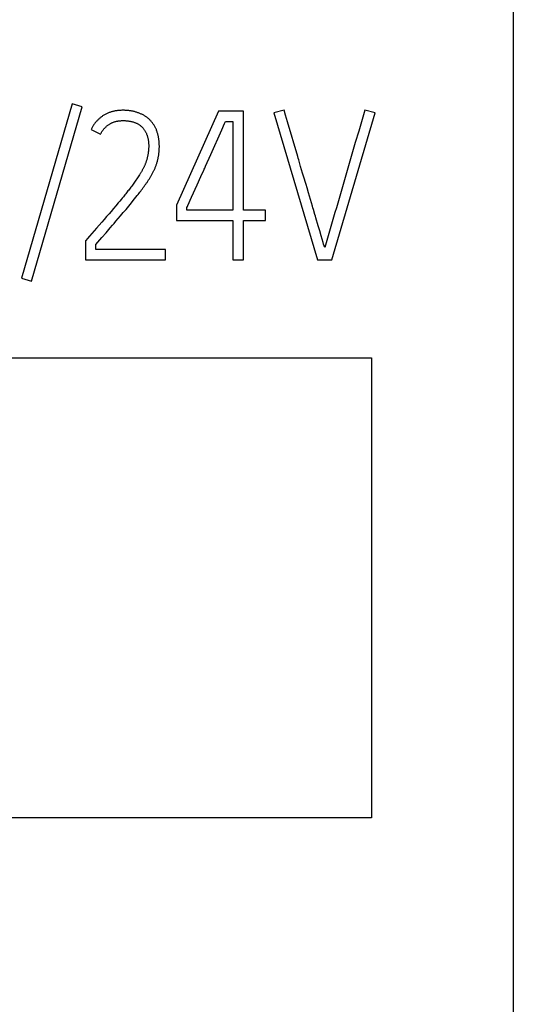
# Model space of a CAD drawing. Extents: x 0 to 420, y 0 to 297.
# Drawn here: x 142 to 147, y 215 to 226 of the extents above; entities that cross this region are included whole.
import ezdxf

# ---------------------------------------------------------------- set-up
doc = ezdxf.new("R2010")
doc.units = 0
doc.header["$LTSCALE"] = 23.1
doc.header["$MEASUREMENT"] = 0
doc.layers.add('10000_FRONT', color=7, linetype='CONTINUOUS')
doc.layers.add('10500_FRONT_LABELING', color=7, linetype='CONTINUOUS')

msp = doc.modelspace()

# ---------------------------------------------------------------- linework, layer by layer
at = {"layer": '10000_FRONT', "color": 7, "linetype": 'Continuous'}
for p, q in [((147.40049, 237.56111), (147.40049, 147.56111)), ((135.52049, 222.44111), (145.78049, 222.44111)), ((145.78049, 222.44111), (145.78049, 217.18111)), ((145.78049, 217.18111), (135.52049, 217.18111))]:
    msp.add_line(p, q, dxfattribs=at)
at = {"layer": '10500_FRONT_LABELING', "color": 7, "linetype": 'Continuous'}
for p, q in [((142.35709, 225.34364), (141.77726, 223.35127)), ((142.47401, 225.31063), (142.35709, 225.34364)), ((141.89418, 223.31826), (142.47401, 225.31063)), ((144.03215, 225.26111), (143.55015, 224.18594)), ((144.3161, 225.26111), (144.03215, 225.26111)), ((144.3161, 224.12935), (144.3161, 225.26111)), ((144.7814, 225.2729), (144.66448, 225.23989)), ((144.66448, 225.23989), (145.16079, 223.56111)), ((144.79795, 225.21609), (144.7814, 225.2729)), ((144.82009, 225.14036), (144.79795, 225.21609)), ((145.32782, 223.56111), (145.82175, 225.23989)), ((145.70483, 225.2729), (145.68108, 225.19315)), ((145.82175, 225.23989), (145.70483, 225.2729)), ((144.06884, 225.04824), (144.10045, 225.11945)), ((144.10045, 225.11945), (144.1109, 225.14322)), ((144.1109, 225.14322), (144.19441, 225.14322)), ((144.19441, 225.14322), (144.19441, 224.12935)), ((145.68108, 225.19315), (145.63378, 225.0336)), ((142.57423, 225.05127), (142.6816, 224.99704)), ((143.94204, 224.76356), (144.06884, 225.04824)), ((145.63378, 225.0336), (145.59459, 224.90057)), ((145.59459, 224.90057), (145.56344, 224.79408)), ((145.56344, 224.79408), (145.53247, 224.68755)), ((145.53247, 224.68755), (145.44792, 224.3944)), ((144.981, 224.59146), (144.96985, 224.6293)), ((144.99223, 224.55364), (144.981, 224.59146)), ((145.00356, 224.51585), (144.99223, 224.55364)), ((143.05492, 224.42746), (143.04661, 224.416)), ((143.06317, 224.43896), (143.05492, 224.42746)), ((143.07136, 224.45051), (143.06317, 224.43896)), ((143.07949, 224.4621), (143.07136, 224.45051)), ((143.08756, 224.47374), (143.07949, 224.4621)), ((143.09556, 224.48542), (143.08756, 224.47374)), ((143.10349, 224.49716), (143.09556, 224.48542)), ((143.11135, 224.50893), (143.10349, 224.49716)), ((143.11913, 224.52075), (143.11135, 224.50893)), ((143.12681, 224.53263), (143.11913, 224.52075)), ((143.19039, 224.41331), (143.19976, 224.42669)), ((143.19976, 224.42669), (143.20903, 224.44014)), ((143.78741, 224.4202), (143.83, 224.51495)), ((145.03202, 224.42142), (145.00356, 224.51585)), ((142.96958, 224.31481), (142.96079, 224.30376)), ((142.97833, 224.3259), (142.96958, 224.31481)), ((142.98703, 224.33703), (142.97833, 224.3259)), ((142.99569, 224.34819), (142.98703, 224.33703)), ((143.00429, 224.35939), (142.99569, 224.34819)), ((143.01285, 224.37063), (143.00429, 224.35939)), ((143.02137, 224.38191), (143.01285, 224.37063)), ((143.02983, 224.39323), (143.02137, 224.38191)), ((143.03825, 224.4046), (143.02983, 224.39323)), ((143.04661, 224.416), (143.03825, 224.4046)), ((143.1126, 224.30857), (143.12257, 224.32147)), ((143.12257, 224.32147), (143.13248, 224.33441)), ((143.13248, 224.33441), (143.14231, 224.34742)), ((143.14231, 224.34742), (143.15207, 224.36048)), ((143.15207, 224.36048), (143.16176, 224.3736)), ((143.16176, 224.3736), (143.17138, 224.38677)), ((143.17138, 224.38677), (143.18093, 224.40001)), ((143.18093, 224.40001), (143.19039, 224.41331)), ((143.72343, 224.27811), (143.78741, 224.4202)), ((145.0433, 224.38362), (145.03202, 224.42142)), ((145.06008, 224.32688), (145.0433, 224.38362)), ((145.09334, 224.2133), (145.06008, 224.32688)), ((145.42476, 224.31448), (145.40926, 224.26121)), ((145.44792, 224.3944), (145.42476, 224.31448)), ((142.88447, 224.21115), (142.85711, 224.1788)), ((142.90263, 224.23277), (142.88447, 224.21115)), ((142.91619, 224.24904), (142.90263, 224.23277)), ((142.92967, 224.26537), (142.91619, 224.24904)), ((142.94308, 224.28177), (142.92967, 224.26537)), ((142.95196, 224.29275), (142.94308, 224.28177)), ((142.96079, 224.30376), (142.95196, 224.29275)), ((143.00501, 224.17555), (143.03614, 224.21324)), ((143.03614, 224.21324), (143.05676, 224.23848)), ((143.05676, 224.23848), (143.07213, 224.25748)), ((143.07213, 224.25748), (143.08741, 224.27656)), ((143.08741, 224.27656), (143.10257, 224.29573)), ((143.10257, 224.29573), (143.1126, 224.30857)), ((145.3937, 224.20797), (145.37806, 224.15475)), ((145.40926, 224.26121), (145.3937, 224.20797)), ((142.77924, 224.08746), (142.75161, 224.05534)), ((142.8022, 224.11427), (142.77924, 224.08746)), ((142.82969, 224.14651), (142.8022, 224.11427)), ((142.85711, 224.1788), (142.82969, 224.14651)), ((142.91056, 224.06332), (142.94222, 224.10059)), ((142.94222, 224.10059), (142.9737, 224.138)), ((142.9737, 224.138), (143.00501, 224.17555)), ((143.55015, 224.18594), (143.55015, 224.01146)), ((143.66946, 224.12935), (143.66946, 224.16)), ((144.19441, 224.12935), (143.66946, 224.12935)), ((144.56903, 224.12935), (144.3161, 224.12935)), ((144.56903, 224.01146), (144.56903, 224.12935)), ((145.36231, 224.10156), (145.34641, 224.04841)), ((145.37806, 224.15475), (145.36231, 224.10156)), ((142.69616, 223.99125), (142.66834, 223.95929)), ((142.72392, 224.02327), (142.69616, 223.99125)), ((142.75161, 224.05534), (142.72392, 224.02327)), ((142.8575, 224.00145), (142.91056, 224.06332)), ((143.55015, 224.01146), (144.19441, 224.01146)), ((144.19441, 224.01146), (144.19441, 223.56111)), ((144.3161, 223.56111), (144.3161, 224.01146)), ((144.3161, 224.01146), (144.56903, 224.01146)), ((145.34641, 224.04841), (145.31446, 223.94216)), ((142.66834, 223.95929), (142.6358, 223.92207)), ((142.69802, 223.81608), (142.74579, 223.87175)), ((142.74579, 223.87175), (142.79364, 223.92736)), ((145.1874, 223.89145), (145.17073, 223.94822)), ((145.20416, 223.8347), (145.1874, 223.89145)), ((142.53804, 223.81051), (142.5098, 223.77803)), ((142.5098, 223.77803), (142.5098, 223.56111)), ((142.62911, 223.73559), (142.69802, 223.81608)), ((145.2154, 223.79688), (145.20416, 223.8347)), ((145.22673, 223.75909), (145.2154, 223.79688)), ((142.62911, 223.679), (142.62911, 223.73559)), ((143.42608, 223.679), (142.62911, 223.679)), ((143.42608, 223.56111), (143.42608, 223.679)), ((142.5098, 223.56111), (143.42608, 223.56111)), ((144.19441, 223.56111), (144.3161, 223.56111)), ((145.16079, 223.56111), (145.32782, 223.56111)), ((141.77726, 223.35127), (141.89418, 223.31826))]:
    msp.add_line(p, q, dxfattribs=at)
for points in [[(143.28928, 225.10703), (143.28472, 225.11376), (143.27996, 225.12038), (143.27503, 225.12687), (143.26993, 225.13324), (143.26465, 225.13951), (143.25923, 225.14567), (143.25368, 225.15175), (143.248, 225.15774), (143.24219, 225.16363), (143.23627, 225.16942), (143.23024, 225.17505), (143.22408, 225.18049), (143.2178, 225.18574), (143.21138, 225.19078), (143.20481, 225.19561), (143.19811, 225.20023), (143.19129, 225.20467), (143.18435, 225.20893), (143.1773, 225.21304), (143.17015, 225.21699), (143.1629, 225.22078), (143.15555, 225.22442), (143.14809, 225.22792), (143.14055, 225.23127), (143.13294, 225.23446), (143.12528, 225.2375), (143.11757, 225.2404), (143.10984, 225.24316), (143.10208, 225.24579), (143.09429, 225.24831), (143.08647, 225.2507), (143.07862, 225.25297), (143.07074, 225.25511), (143.06283, 225.25712), (143.05488, 225.25898), (143.0469, 225.2607), (143.03888, 225.26227), (143.03082, 225.26369), (143.02273, 225.26495), (143.0146, 225.26607), (143.00644, 225.26704), (142.99824, 225.26789), (142.99002, 225.26861), (142.98178, 225.26921), (142.97353, 225.2697), (142.96528, 225.27008), (142.95704, 225.27034), (142.94881, 225.2705), (142.9406, 225.27055), (142.93238, 225.27049), (142.92418, 225.27032), (142.91599, 225.27003), (142.9078, 225.26962), (142.89962, 225.26908), (142.89145, 225.26842), (142.88329, 225.26763), (142.87514, 225.26671), (142.867, 225.26565), (142.85887, 225.26445), (142.85075, 225.26309), (142.84264, 225.26158), (142.83454, 225.25991), (142.82646, 225.25808), (142.81842, 225.25607), (142.81043, 225.25391), (142.80251, 225.25157), (142.79468, 225.24907), (142.78692, 225.24639), (142.77924, 225.24353), (142.77163, 225.24051), (142.76409, 225.23731), (142.75663, 225.23394), (142.74924, 225.2304), (142.74193, 225.22669), (142.73469, 225.22281), (142.72752, 225.21876), (142.72042, 225.21454), (142.7134, 225.21016), (142.70647, 225.20562), (142.69966, 225.20093), (142.69297, 225.19612), (142.6864, 225.19117), (142.67995, 225.18609), (142.67362, 225.18088), (142.6674, 225.17554), (142.66131, 225.17007), (142.65533, 225.16448), (142.64947, 225.15876), (142.64373, 225.1529), (142.63811, 225.14692), (142.63261, 225.1408), (142.62723, 225.13455), (142.62197, 225.12817), (142.61685, 225.12168), (142.61188, 225.11507), (142.60706, 225.10837), (142.60239, 225.10157), (142.59788, 225.09468), (142.59354, 225.08769), (142.58935, 225.0806), (142.58532, 225.07342), (142.58146, 225.06613), (142.57776, 225.05875), (142.57423, 225.05127)], [(142.6816, 224.99704), (142.68475, 225.00351), (142.68807, 225.00987), (142.69155, 225.01612), (142.69518, 225.02226), (142.69898, 225.02828), (142.70293, 225.0342), (142.70704, 225.04001), (142.7113, 225.04571), (142.71571, 225.05131), (142.72028, 225.05681), (142.725, 225.0622), (142.72987, 225.06749), (142.73488, 225.07265), (142.74002, 225.07769), (142.74527, 225.08257), (142.75064, 225.0873), (142.75611, 225.09189), (142.7617, 225.09632), (142.76739, 225.10061), (142.77319, 225.10474), (142.7791, 225.10873), (142.78512, 225.11255), (142.79126, 225.11623), (142.79752, 225.11974), (142.8039, 225.1231), (142.81037, 225.12627), (142.81693, 225.12926), (142.82354, 225.13205), (142.83022, 225.13463), (142.83695, 225.13701), (142.84373, 225.1392), (142.85057, 225.1412), (142.85747, 225.14301), (142.86441, 225.14465), (142.8714, 225.14612), (142.87844, 225.14742), (142.88552, 225.14857), (142.89265, 225.14956), (142.8998, 225.1504), (142.90696, 225.1511), (142.91411, 225.15166), (142.92126, 225.15209), (142.92839, 225.15241), (142.93552, 225.1526), (142.94265, 225.15268), (142.94976, 225.15265), (142.95688, 225.15251), (142.96398, 225.15226), (142.97108, 225.1519), (142.97817, 225.15141), (142.98526, 225.1508), (142.99234, 225.15006), (142.99942, 225.14919), (143.00648, 225.14819), (143.01354, 225.14705), (143.0206, 225.14576), (143.02765, 225.14434), (143.03468, 225.14276), (143.04168, 225.14104), (143.04863, 225.13917), (143.05553, 225.13715), (143.06236, 225.13498), (143.06912, 225.13265), (143.07583, 225.13016), (143.08246, 225.12749), (143.08903, 225.12466), (143.09552, 225.12163), (143.10194, 225.11842), (143.10827, 225.11501), (143.11453, 225.1114), (143.12067, 225.10758), (143.12664, 225.10359), (143.13247, 225.09943), (143.13813, 225.0951), (143.14364, 225.0906), (143.14901, 225.08594), (143.15422, 225.08111), (143.15928, 225.07611), (143.16418, 225.07095), (143.16893, 225.06562), (143.17353, 225.06011), (143.17797, 225.05442), (143.18222, 225.04859), (143.18626, 225.04264), (143.1901, 225.03659), (143.19376, 225.03043), (143.19724, 225.02419), (143.20054, 225.01785), (143.20368, 225.01143), (143.20664, 225.00491), (143.20943, 224.99831), (143.21202, 224.9916), (143.21443, 224.98481), (143.21664, 224.97797), (143.21867, 224.97109), (143.22053, 224.96418), (143.22223, 224.95725), (143.22378, 224.9503), (143.2252, 224.94332), (143.22648, 224.93633), (143.22764, 224.92931), (143.22869, 224.92227), (143.22962, 224.91522), (143.23043, 224.90815), (143.23112, 224.90106), (143.23169, 224.89394), (143.23214, 224.88681), (143.23247, 224.87965), (143.23268, 224.87248), (143.23279, 224.86531), (143.23279, 224.85815), (143.23269, 224.851), (143.2325, 224.84386), (143.23222, 224.83674), (143.23184, 224.82963), (143.23137, 224.82254), (143.2308, 224.81546), (143.23014, 224.80839), (143.22938, 224.80134), (143.22853, 224.79431), (143.22759, 224.78728), (143.22655, 224.78028), (143.22542, 224.77328), (143.2242, 224.7663), (143.2229, 224.75933), (143.22152, 224.75238), (143.22005, 224.74543), (143.21852, 224.7385), (143.21691, 224.73158), (143.21523, 224.72467), (143.21348, 224.71777), (143.21165, 224.71088), (143.20973, 224.704), (143.20773, 224.69714), (143.20564, 224.69029), (143.20345, 224.68347), (143.20117, 224.6767), (143.19878, 224.66997), (143.1963, 224.6633), (143.19371, 224.65669), (143.19103, 224.65013), (143.18826, 224.64362), (143.1854, 224.63716), (143.18245, 224.63074), (143.17941, 224.62437), (143.17631, 224.61804), (143.17312, 224.61175), (143.16987, 224.60549), (143.16655, 224.59928), (143.16317, 224.59309), (143.15973, 224.58694), (143.15624, 224.58081), (143.1527, 224.57471), (143.14912, 224.56864), (143.14549, 224.56259), (143.14182, 224.55656), (143.13811, 224.55055), (143.13437, 224.54456), (143.13061, 224.53859), (143.12681, 224.53263)], [(143.20903, 224.44014), (143.21363, 224.44691), (143.21819, 224.45369), (143.22273, 224.46051), (143.22723, 224.46734), (143.2317, 224.47421), (143.23613, 224.4811), (143.24051, 224.48802), (143.24485, 224.49496), (143.24914, 224.50193), (143.25338, 224.50892), (143.25756, 224.51594), (143.26169, 224.52299), (143.26575, 224.53006), (143.26975, 224.53716), (143.27368, 224.54429), (143.27754, 224.55146), (143.28132, 224.55866), (143.28502, 224.5659), (143.28864, 224.57318), (143.29217, 224.58049), (143.29562, 224.58785), (143.29897, 224.59525), (143.30223, 224.60269), (143.30541, 224.61017), (143.3085, 224.6177), (143.3115, 224.62526), (143.31442, 224.63286), (143.31724, 224.6405), (143.31997, 224.64819), (143.3226, 224.65593), (143.32512, 224.66371), (143.32753, 224.67156), (143.32982, 224.67945), (143.332, 224.68738), (143.33408, 224.69534), (143.33604, 224.70332), (143.3379, 224.7113), (143.33966, 224.7193), (143.34132, 224.7273), (143.34288, 224.73531), (143.34434, 224.74333), (143.34571, 224.75136), (143.34697, 224.75939), (143.34814, 224.76744), (143.34921, 224.77549), (143.35018, 224.78356), (143.35105, 224.79163), (143.35182, 224.79971), (143.35249, 224.8078), (143.35307, 224.8159), (143.35355, 224.82401), (143.35394, 224.83212), (143.35423, 224.84025), (143.35441, 224.84838), (143.3545, 224.85652), (143.35447, 224.86467), (143.35434, 224.87284), (143.35409, 224.88101), (143.35373, 224.88919), (143.35325, 224.89739), (143.35264, 224.9056), (143.35191, 224.91381), (143.35106, 224.922), (143.35008, 224.93018), (143.34899, 224.93832), (143.34779, 224.94644), (143.34647, 224.95454), (143.34504, 224.96261), (143.3435, 224.97065), (143.34184, 224.97867), (143.34005, 224.98665), (143.33812, 224.99461), (143.33605, 225.00253), (143.33382, 225.01041), (143.33143, 225.01826), (143.32887, 225.02607), (143.32612, 225.03383), (143.32319, 225.04156), (143.32006, 225.04923), (143.31675, 225.05682), (143.31328, 225.0643), (143.30965, 225.07167), (143.30588, 225.07894), (143.30196, 225.08612), (143.2979, 225.0932), (143.29367, 225.10017), (143.28928, 225.10703)], [(144.96985, 224.6293), (144.94771, 224.70502), (144.94218, 224.72396), (144.93665, 224.74289), (144.82009, 225.14036)], [(143.83, 224.51495), (143.86203, 224.58597), (143.86737, 224.59781), (143.87271, 224.60964), (143.87806, 224.62147), (143.8834, 224.63331), (143.94204, 224.76356)], [(143.66946, 224.16), (143.67496, 224.17177), (143.68039, 224.18356), (143.72343, 224.27811)], [(145.132, 224.08075), (145.11543, 224.13756), (145.10991, 224.15649), (145.10439, 224.17543), (145.09334, 224.2133)], [(142.79364, 223.92736), (142.82025, 223.95823), (142.82557, 223.9644), (142.8309, 223.97058), (142.83622, 223.97675), (142.8575, 224.00145)], [(145.17073, 223.94822), (145.14305, 224.04288), (145.13753, 224.06182), (145.132, 224.08075)], [(142.6358, 223.92207), (142.55667, 223.83176), (142.55201, 223.82645), (142.53804, 223.81051)], [(145.31446, 223.94216), (145.30654, 223.91557), (145.29868, 223.88897), (145.29091, 223.86235), (145.28321, 223.8357), (145.26798, 223.78236)], [(145.24431, 223.70258), (145.23828, 223.72137), (145.23245, 223.74022), (145.22673, 223.75909)], [(145.26798, 223.78236), (145.26035, 223.75569), (145.25255, 223.72907), (145.24431, 223.70258)]]:
    msp.add_lwpolyline(points, dxfattribs=at)

doc.saveas('drawing.dxf')
